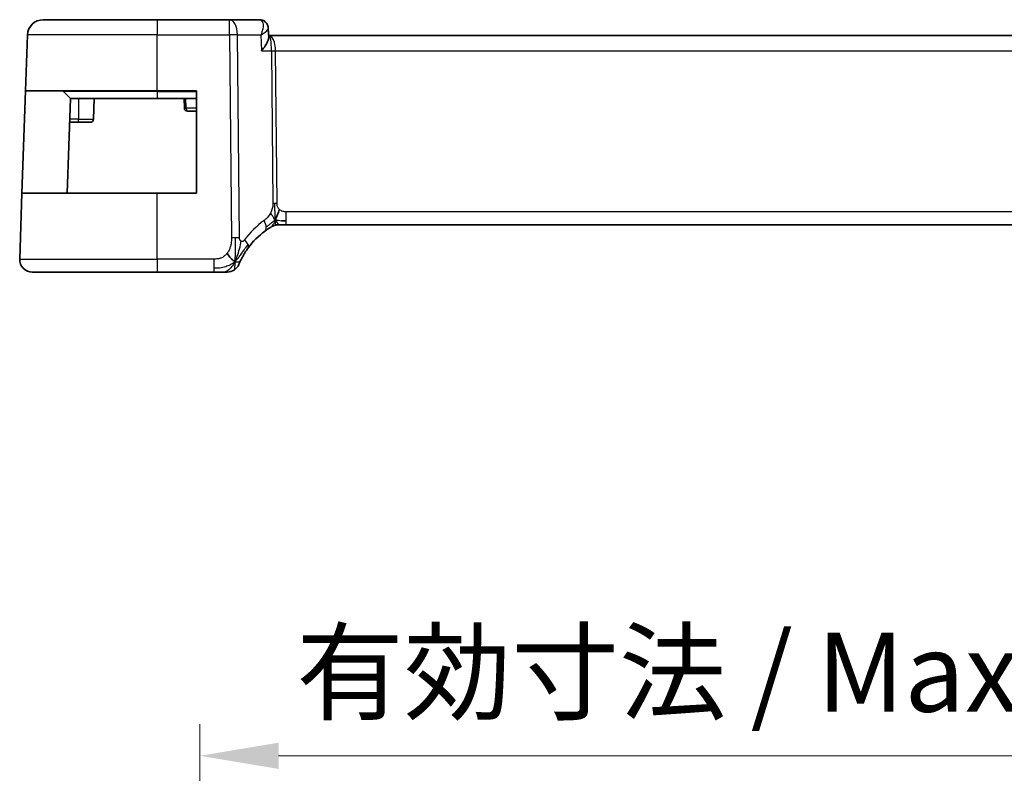
# Model space of a CAD drawing. Units: millimetres. Extents: x 29 to 3392, y 16 to 578.
# Drawn here: x 2907 to 2969, y 163 to 211 of the extents above; entities that cross this region are included whole.
import ezdxf

# ---------------------------------------------------------------- set-up
doc = ezdxf.new("R2010")
doc.units = ezdxf.units.MM
doc.header["$LTSCALE"] = 2
doc.layers.get('Defpoints').update_dxf_attribs({"lineweight": 25})
for name, color, linetype, lineweight in [('Dimension (ISO)', 7, 'Continuous', 18), ('Visible (ISO)', 7, 'Continuous', 35), ('Visible Narrow (ISO)', 7, 'Continuous', 25)]:
    doc.layers.add(name, color=color, linetype=linetype, lineweight=lineweight)
doc.styles.add('Note Text (TK)', font='MS PGothic.ttf')
doc.dimstyles.new('Default - Method 1b (TK)', dxfattribs={"dimscale": 2, "dimtxt": 2.5, "dimasz": 2.5, "dimexe": 1, "dimexo": 1.5, "dimgap": 1, "dimtad": 1, "dimtoh": 1, "dimrnd": 1e-08, "dimdsep": 46, "dimtxsty": 'Note Text (TK)', "dimcen": 0.09, "dimdle": 5, "dimclrd": 100, "dimclre": 100, "dimclrt": 7, "dimadec": 1, "dimazin": 1, "dimtfac": 1, "dimtmove": 0, "dimatfit": 3, "dimfxl": 0, "dimtolj": 1, "dimlwd": -1, "dimlwe": -1, "dimarcsym": 0})

# ---------------------------------------------------------------- blocks, each defined once
blk = doc.blocks.new('*D82')
at = {"layer": 'Defpoints', "color": 0, "transparency": 16777216}
for p in [(3007.601, 164.584), (2918.001, 140.542), (3007.601, 140.542)]:
    blk.add_point(p, dxfattribs=at)
at = {"layer": 'Dimension (ISO)', "color": 100, "transparency": 16777216}
for p, q in [((2918.001, 143.542), (2918.001, 166.584)), ((3007.601, 143.542), (3007.601, 166.584)), ((2923.001, 164.584), (3002.601, 164.584))]:
    blk.add_line(p, q, dxfattribs=at)
for points in [[(2923.001, 165.417), (2923.001, 163.751), (2918.001, 164.584)], [(3002.601, 165.417), (3002.601, 163.751), (3007.601, 164.584)]]:
    blk.add_solid(points, dxfattribs=at)
at = {"layer": 'Dimension (ISO)', "color": 7, "transparency": 16777216, "insert": (2924.122, 169.88), "char_height": 5, "attachment_point": 4, "style": 'Note Text (TK)'}
blk.add_mtext('\\A1;有効寸法 / Max dim. 89.6', dxfattribs=at)

msp = doc.modelspace()

# ---------------------------------------------------------------- linework, layer by layer
at = {"layer": 'Visible (ISO)'}
for p, q in [((2908.0757, 211.2426), (2915.3013, 211.2426)), ((2919.8791, 211.2426), (2915.3013, 211.2426)), ((2921.787, 211.2426), (2919.8791, 211.2426)), ((2922.3457, 210.691), (2922.3701, 210.1175)), ((2906.9529, 206.7426), (2907.0764, 210.2775)), ((2922.3888, 210.2426), (2922.3648, 210.2426)), ((3003.2139, 210.2426), (2922.3888, 210.2426)), ((2906.7259, 200.2426), (2906.9529, 206.7426)), ((2915.3013, 206.7426), (2906.9529, 206.7426)), ((2909.3599, 206.684), (2909.8013, 206.2426)), ((2915.3013, 206.7426), (2917.8013, 206.7426)), ((2917.8013, 206.7426), (2917.8013, 200.2426)), ((2909.8013, 206.2426), (2909.5918, 200.2426)), ((2915.3013, 206.2426), (2909.8013, 206.2426)), ((2911.3013, 206.2426), (2911.2557, 204.9356)), ((2915.3013, 206.2426), (2917.8013, 206.2426)), ((2917.0013, 206.2426), (2917.0225, 205.6356)), ((2917.2224, 205.4426), (2917.8013, 205.4426)), ((2909.7489, 204.7426), (2910.3013, 204.7426)), ((2911.0558, 204.7426), (2910.3013, 204.7426)), ((2906.5802, 196.0705), (2906.7259, 200.2426)), ((2906.7259, 200.2426), (2915.3013, 200.2426)), ((2917.8013, 200.2426), (2915.3013, 200.2426)), ((2923.1248, 198.2426), (2922.9783, 198.2426)), ((2923.4783, 198.2426), (2923.1248, 198.2426)), ((2923.4783, 198.2426), (3002.1244, 198.2426)), ((2915.3013, 195.2426), (2907.3797, 195.2426)), ((2915.3013, 195.2426), (2918.8991, 195.2426))]:
    msp.add_line(p, q, dxfattribs=at)
for centre, radius, start, end in [((2908.0757, 210.2426), 1, 90, 178), ((2909.2185, 206.5426), 0.2, 45, 90), ((2917.2224, 205.6426), 0.2, 182, 270), ((2911.0558, 204.9426), 0.2, 270, 358), ((2922.9783, 197.4426), 0.8, 105.11401, 120.22802), ((2922.9783, 197.4426), 0.8, 90, 105.11401), ((2925.0928, 193.8137), 5, 126.253953, 143.549197), ((2907.3797, 196.0426), 0.8, 178, 270), ((2919.7382, 196.0426), 0.8, 303.699959, 337.399918), ((2919.7382, 196.0426), 0.8, 270, 303.699959)]:
    msp.add_arc(centre, radius, start, end, dxfattribs=at)
for points, knots in [([(2921.787, 211.2426), (2921.848, 211.2426), (2921.91, 211.232), (2921.9902, 211.2045), (2922.0121, 211.1955), (2922.0333, 211.1852)], [0, 0, 0, 0, 0.01921174, 0.01921174, 0.026622196, 0.026622196, 0.026622196, 0.026622196]), ([(2922.0176, 211.1895), (2922.0727, 211.1633), (2922.1246, 211.1274), (2922.215, 211.041), (2922.2542, 210.989), (2922.3129, 210.8768), (2922.3328, 210.815), (2922.3438, 210.7363), (2922.3454, 210.7186), (2922.3462, 210.7011)], [0, 0, 0, 0, 0.018892237, 0.018892237, 0.038326066, 0.038326066, 0.05801467, 0.05801467, 0.063709304, 0.063709304, 0.063709304, 0.063709304]), ([(2922.0333, 211.1852), (2922.0904, 211.1575), (2922.1438, 211.1196), (2922.2312, 211.0303), (2922.2669, 210.978), (2922.3123, 210.8797), (2922.3265, 210.8345), (2922.3352, 210.7892)], [0.000002534, 0.000002534, 0.000002534, 0.000002534, 0.019660943, 0.019660943, 0.0386836, 0.0386836, 0.053142941, 0.053142941, 0.053142941, 0.053142941]), ([(2921.8819, 210.2856), (2921.8816, 210.2849), (2921.8814, 210.2842), (2921.8803, 210.2815), (2921.8795, 210.2795), (2921.8787, 210.2775)], [0.08364240788, 0.08364240788, 0.08364240788, 0.08364240788, 0.0837860238, 0.0837860238, 0.08420343353, 0.08420343353, 0.08420343353, 0.08420343353]), ([(2921.8787, 210.2775), (2921.8804, 210.2785), (2921.8821, 210.2796), (2921.8843, 210.2809), (2921.8848, 210.2813), (2921.8854, 210.2816)], [-0.08420343353, -0.08420343353, -0.08420343353, -0.08420343353, -0.0837860238, -0.0837860238, -0.08364353069, -0.08364353069, -0.08364353069, -0.08364353069]), ([(2921.9212, 209.2775), (2921.922, 209.2786), (2921.9229, 209.2797), (2922.005, 209.3826), (2922.0794, 209.4838), (2922.2074, 209.6772), (2922.2622, 209.7713), (2922.355, 209.9739), (2922.3722, 210.0581), (2922.3701, 210.1165), (2922.3701, 210.117), (2922.3701, 210.1175)], [-0.00045425, -0.00045425, -0.00045425, -0.00045425, 0, 0, 0.0421995, 0.0421995, 0.08423611, 0.08423611, 0.14077625, 0.14077625, 0.14127273, 0.14127273, 0.14127273, 0.14127273]), ([(2922.136, 197.8457), (2922.1534, 197.8585), (2922.1719, 197.8719), (2922.1934, 197.8872), (2922.215, 197.9025), (2922.2395, 197.9197), (2922.2631, 197.9359), (2922.2867, 197.9522), (2922.3095, 197.9675), (2922.3323, 197.9826), (2922.3557, 197.998), (2922.3791, 198.0133), (2922.4018, 198.0278), (2922.4233, 198.0415), (2922.4435, 198.0541), (2922.4614, 198.0653)], [0, 0, 0, 0, 0.10004935, 0.10004935, 0.10004935, 0.20016839, 0.20016839, 0.20016839, 0.3001468, 0.3001468, 0.3001468, 0.40288586, 0.40288586, 0.40288586, 0.5, 0.5, 0.5, 0.5]), ([(2922.4614, 198.0653), (2922.4799, 198.0767), (2922.4953, 198.0861), (2922.509, 198.0944), (2922.5229, 198.1027), (2922.5351, 198.11), (2922.5445, 198.1156), (2922.5539, 198.1212), (2922.5606, 198.1251), (2922.5652, 198.1278), (2922.5698, 198.1305), (2922.5725, 198.132), (2922.5739, 198.1329), (2922.5754, 198.1337), (2922.5755, 198.1338), (2922.5756, 198.1338)], [0.5, 0.5, 0.5, 0.5, 0.59969341, 0.59969341, 0.59969341, 0.7001848, 0.7001848, 0.7001848, 0.8005944, 0.8005944, 0.8005944, 0.90017066, 0.90017066, 0.90017066, 1, 1, 1, 1]), ([(2920.6219, 196.0522), (2920.6449, 196.0983), (2920.6707, 196.148), (2920.6986, 196.1993), (2920.7263, 196.2502), (2920.756, 196.3028), (2920.7867, 196.3548), (2920.8173, 196.4067), (2920.8489, 196.4581), (2920.8807, 196.5078), (2920.9123, 196.5573), (2920.9442, 196.6051), (2920.9756, 196.6507), (2921.0075, 196.6971), (2921.0391, 196.7413), (2921.071, 196.7844)], [0.5, 0.5, 0.5, 0.5, 0.60070975, 0.60070975, 0.60070975, 0.700585, 0.700585, 0.700585, 0.80015103, 0.80015103, 0.80015103, 0.89932821, 0.89932821, 0.89932821, 1, 1, 1, 1]), ([(2920.4767, 195.7352), (2920.4768, 195.7352), (2920.4768, 195.7353), (2920.4786, 195.7396), (2920.4804, 195.7439), (2920.4839, 195.7524), (2920.49, 195.7668), (2920.4961, 195.7811), (2920.5048, 195.8014), (2920.5165, 195.828), (2920.5281, 195.8545), (2920.5428, 195.8872), (2920.5604, 195.9251), (2920.5672, 195.9397), (2920.5745, 195.955), (2920.5822, 195.971), (2920.5944, 195.9967), (2920.6077, 196.0239), (2920.6219, 196.0522)], [0, 0, 0, 0, 0.09991202, 0.09991202, 0.09991202, 0.19981841, 0.19981841, 0.19981841, 0.299726, 0.299726, 0.299726, 0.39964162, 0.39964162, 0.39964162, 0.43816998, 0.43816998, 0.43816998, 0.5, 0.5, 0.5, 0.5]), ([(2918.8991, 195.2426), (2918.9398, 195.2426), (2918.9812, 195.2426), (2919.0241, 195.2426), (2919.067, 195.2426), (2919.1113, 195.2426), (2919.1551, 195.2426), (2919.199, 195.2426), (2919.2424, 195.2426), (2919.2852, 195.2426), (2919.328, 195.2426), (2919.3703, 195.2426), (2919.4099, 195.2426), (2919.4495, 195.2426), (2919.4865, 195.2426), (2919.5203, 195.2426)], [0, 0, 0, 0, 0.10000021, 0.10000021, 0.10000021, 0.20000067, 0.20000067, 0.20000067, 0.300001, 0.300001, 0.300001, 0.40000083, 0.40000083, 0.40000083, 0.5, 0.5, 0.5, 0.5]), ([(2919.5203, 195.2426), (2919.5541, 195.2426), (2919.5847, 195.2426), (2919.6112, 195.2426), (2919.6376, 195.2426), (2919.6599, 195.2426), (2919.6776, 195.2426), (2919.6954, 195.2426), (2919.7086, 195.2426), (2919.7179, 195.2426), (2919.7272, 195.2426), (2919.7326, 195.2426), (2919.7354, 195.2426), (2919.7372, 195.2426), (2919.7379, 195.2426), (2919.7381, 195.2426), (2919.7382, 195.2426), (2919.7382, 195.2426), (2919.7382, 195.2426)], [0.5, 0.5, 0.5, 0.5, 0.5999767, 0.5999767, 0.5999767, 0.69988625, 0.69988625, 0.69988625, 0.79982005, 0.79982005, 0.79982005, 0.89986972, 0.89986972, 0.89986972, 0.96793465, 0.96793465, 0.96793465, 1, 1, 1, 1])]:
    msp.add_open_spline(points, degree=3, knots=knots, dxfattribs=at)
for points in [[(2922.7846, 198.5194), (2922.8077, 198.567), (2922.8522, 198.6653), (2922.9284, 198.8888), (2923.0079, 199.1009), (2923.0553, 199.2099)], [(2923.1794, 198.4997), (2923.2622, 198.4914), (2923.3627, 198.4869), (2923.4783, 198.4869)], [(2920.2366, 195.9209), (2920.1966, 195.9368), (2920.1141, 195.9809), (2919.9718, 196.0979), (2919.8256, 196.3095), (2919.7349, 196.4412)], [(2920.2366, 195.9209), (2920.2687, 195.9852), (2920.2983, 196.051), (2920.3281, 196.1269)]]:
    msp.add_open_spline(points, degree=3, dxfattribs=at)
at = {"layer": 'Visible Narrow (ISO)'}
for p, q in [((2915.3013, 211.2426), (2915.3013, 210.2775)), ((2919.8791, 210.2775), (2919.8791, 211.2426)), ((2922.0079, 210.7601), (2922.0081, 210.7601)), ((2915.3013, 210.2775), (2907.0764, 210.2775)), ((2915.3013, 210.2775), (2919.8791, 210.2775)), ((2915.3013, 206.7426), (2915.3013, 210.2775)), ((2919.8791, 210.2775), (2920.0034, 197.4197)), ((2920.5176, 197.4197), (2920.3933, 210.2775)), ((2920.3933, 210.2775), (2921.8787, 210.2775)), ((2921.8787, 210.2775), (2921.9212, 209.2775)), ((2921.9212, 209.2775), (2922.5469, 209.2775)), ((2922.5469, 209.2775), (2922.6404, 199.6079)), ((2922.744, 209.7601), (2922.7443, 209.7601)), ((2922.8975, 199.6079), (2922.804, 209.2775)), ((2922.804, 209.2775), (3002.7987, 209.2775)), ((2915.3013, 206.684), (2909.3599, 206.684)), ((2915.3013, 206.684), (2915.3013, 206.7426)), ((2915.3013, 206.684), (2917.8013, 206.684)), ((2915.3013, 206.684), (2915.3013, 206.2426)), ((2910.3013, 206.2426), (2910.3013, 204.9356)), ((2917.1428, 205.6356), (2917.1221, 206.2426)), ((2917.8013, 205.6356), (2917.1428, 205.6356)), ((2910.3013, 204.9356), (2909.7557, 204.9356)), ((2910.3013, 204.7426), (2910.3013, 204.9356)), ((2910.3013, 204.9356), (2911.2557, 204.9356)), ((2915.3013, 196.0705), (2915.3013, 200.2426)), ((2923.4783, 198.4869), (2923.4783, 199.0705)), ((3002.1244, 199.0705), (2923.4783, 199.0705)), ((2923.4783, 198.2426), (2923.4783, 198.4869)), ((2906.5802, 196.0705), (2915.3013, 196.0705)), ((2915.3013, 196.0705), (2915.3013, 195.2426)), ((2918.8991, 196.0705), (2915.3013, 196.0705)), ((2918.8991, 196.0705), (2918.8991, 195.4869)), ((2918.8991, 195.4869), (2918.8991, 195.2426))]:
    msp.add_line(p, q, dxfattribs=at)
for centre, radius, start, end in [((2925.5041, 193.8416), 5.8, 126.253953, 143.549197), ((2925.0928, 193.8067), 5.2, 123.631256, 123.631944)]:
    msp.add_arc(centre, radius, start, end, dxfattribs=at)
for centre, major_axis, ratio, start_param, end_param in [((2919.8791, 210.2426), (0, 1), 0.5144958, 4.7472956, 6.2831853), ((2921.8066, 210.2328), (-0.0239, 1.0097), 0.4247525, 6.1078577, 6.2731228), ((2921.8154, 210.7357), (0.2181, 0.4499), 0.9282103, 0.0346101, 0.390929), ((2921.787, 210.7426), (0, 0.5), 0.943013, 5.9865995, 5.9953254), ((2921.8154, 210.7357), (0.2181, 0.4499), 0.9282103, 5.9601637, 6.2832104), ((2919.8791, 210.2426), (-1, -0.0097), 0.0348979, 4.1719694, 4.7120514), ((2922.3888, 209.2426), (0, 1), 0.4154759, 4.7472956, 6.2831853), ((2922.3888, 209.2426), (0, -1), 0.1582281, 1.6057029, 3.1415927), ((2922.804, 209.295), (0.5, 0.0048), 0.0348979, 4.1719694, 4.7120514), ((2917.2224, 205.6426), (-0.1999, -0.007), 0.0228826, 0, 1.1601446), ((2917.2224, 205.6426), (0, -0.2), 0.3984743, 4.7472956, 6.2831853), ((2922.8975, 199.6254), (0.5, 0.0048), 0.0348979, 4.1719694, 4.4420104), ((2922.8975, 199.6254), (0.5, 0.0048), 0.0348979, 4.4420104, 4.7120514), ((2921.6629, 198.4908), (-0.4731, 0.6451), 0.4528574, 3.7872141, 4.4328355), ((2921.6629, 198.4908), (0.4731, -0.6451), 0.4528574, 0, 0.6456214), ((2920.0034, 197.3848), (1, 0.0097), 0.0348979, 1.3004178, 1.5704588), ((2920.0034, 197.3848), (1, 0.0097), 0.0348979, 1.0303767, 1.3004178), ((2920.4275, 197.2597), (0.6435, -0.4753), 0.3627278, 0.5835302, 1.1670605), ((2920.4275, 197.2597), (0.6435, -0.4753), 0.3627278, 0, 0.5835302)]:
    msp.add_ellipse(centre, major_axis=major_axis, ratio=ratio, start_param=start_param, end_param=end_param, dxfattribs=at)
for points, knots in [([(2921.8579, 211.2289), (2921.9044, 211.2107), (2921.9768, 211.1393), (2922.0481, 210.848), (2921.9762, 210.5246), (2921.8819, 210.2856)], [0, 0, 0, 0, 0.016757205, 0.03351441, 0.083642408, 0.083642408, 0.083642408, 0.083642408]), ([(2921.8854, 210.2816), (2922.0843, 210.4045), (2922.2955, 210.5658), (2922.3471, 210.6793), (2922.3462, 210.7011)], [-0.083643531, -0.083643531, -0.083643531, -0.083643531, -0.03351441, -0.018015613, -0.018015613, -0.018015613, -0.018015613]), ([(2922.6404, 199.6079), (2922.6407, 199.5813), (2922.6406, 199.5521), (2922.6387, 199.5171), (2922.6368, 199.482), (2922.633, 199.441), (2922.6266, 199.4), (2922.6202, 199.3591), (2922.6112, 199.318), (2922.5979, 199.2724), (2922.5864, 199.233), (2922.5718, 199.1901), (2922.5554, 199.1479), (2922.5529, 199.1415), (2922.5503, 199.1351), (2922.5477, 199.1287), (2922.5285, 199.081), (2922.5069, 199.0342), (2922.4825, 198.9895)], [0, 0, 0, 0, 0.10043595, 0.10043595, 0.10043595, 0.20091172, 0.20091172, 0.20091172, 0.30131259, 0.30131259, 0.30131259, 0.38827689, 0.38827689, 0.38827689, 0.4014898, 0.4014898, 0.4014898, 0.5, 0.5, 0.5, 0.5]), ([(2923.0553, 199.2099), (2923.0342, 199.2288), (2923.0146, 199.2494), (2922.9972, 199.2717), (2922.995, 199.2745), (2922.9929, 199.2773), (2922.9908, 199.2801), (2922.9721, 199.3052), (2922.9561, 199.3322), (2922.9432, 199.3598), (2922.9303, 199.3873), (2922.9205, 199.4153), (2922.9135, 199.4434), (2922.9066, 199.4715), (2922.9026, 199.4998), (2922.9004, 199.5274), (2922.8982, 199.5549), (2922.8978, 199.5818), (2922.8975, 199.6079)], [0.5, 0.5, 0.5, 0.5, 0.59026173, 0.59026173, 0.59026173, 0.60139356, 0.60139356, 0.60139356, 0.7012203, 0.7012203, 0.7012203, 0.80085276, 0.80085276, 0.80085276, 0.90040746, 0.90040746, 0.90040746, 1, 1, 1, 1]), ([(2923.4783, 199.0705), (2923.4458, 199.0705), (2923.4119, 199.0708), (2923.3755, 199.0742), (2923.3394, 199.0775), (2923.301, 199.0839), (2923.2637, 199.0945), (2923.2261, 199.1051), (2923.1898, 199.12), (2923.1549, 199.1393), (2923.1191, 199.159), (2923.0849, 199.1834), (2923.0553, 199.2099)], [0, 0, 0, 0, 0.12428296, 0.12428296, 0.12428296, 0.24765205, 0.24765205, 0.24765205, 0.37214575, 0.37214575, 0.37214575, 0.5, 0.5, 0.5, 0.5]), ([(2922.4825, 198.9895), (2922.458, 198.9443), (2922.4298, 198.8992), (2922.4007, 198.8566), (2922.371, 198.8131), (2922.3404, 198.7721), (2922.3111, 198.7368), (2922.2817, 198.7014), (2922.2536, 198.6717), (2922.2244, 198.6438), (2922.2034, 198.6237), (2922.1819, 198.6045), (2922.1618, 198.5875), (2922.1542, 198.581), (2922.1468, 198.5749), (2922.1397, 198.5691), (2922.1143, 198.5484), (2922.0934, 198.5328), (2922.0742, 198.5188)], [0.5, 0.5, 0.5, 0.5, 0.59880591, 0.59880591, 0.59880591, 0.69938949, 0.69938949, 0.69938949, 0.80039442, 0.80039442, 0.80039442, 0.87296841, 0.87296841, 0.87296841, 0.90047077, 0.90047077, 0.90047077, 1, 1, 1, 1]), ([(2920.0034, 197.4197), (2920.004, 197.3613), (2920.0043, 197.3004), (2920.0015, 197.2357), (2919.9987, 197.171), (2919.9927, 197.1024), (2919.9816, 197.0338), (2919.9705, 196.9651), (2919.9543, 196.8964), (2919.9323, 196.8274), (2919.911, 196.7605), (2919.8842, 196.6933), (2919.8526, 196.6301), (2919.8188, 196.5624), (2919.7792, 196.4991), (2919.7349, 196.4412)], [0, 0, 0, 0, 0.09981356, 0.09981356, 0.09981356, 0.19959237, 0.19959237, 0.19959237, 0.29944058, 0.29944058, 0.29944058, 0.39629465, 0.39629465, 0.39629465, 0.5, 0.5, 0.5, 0.5]), ([(2920.6302, 197.1976), (2920.6216, 197.2012), (2920.613, 197.2056), (2920.6045, 197.2109), (2920.5985, 197.2147), (2920.5926, 197.2189), (2920.5871, 197.2234), (2920.5739, 197.2341), (2920.5624, 197.2466), (2920.5529, 197.2608), (2920.5434, 197.275), (2920.5358, 197.291), (2920.5304, 197.3078), (2920.525, 197.3246), (2920.5216, 197.3423), (2920.5199, 197.3611), (2920.5181, 197.3798), (2920.5178, 197.3996), (2920.5176, 197.4197)], [0.5, 0.5, 0.5, 0.5, 0.55903327, 0.55903327, 0.55903327, 0.60130308, 0.60130308, 0.60130308, 0.70098018, 0.70098018, 0.70098018, 0.80065095, 0.80065095, 0.80065095, 0.90032201, 0.90032201, 0.90032201, 1, 1, 1, 1]), ([(2920.3281, 196.1269), (2920.3433, 196.1656), (2920.4037, 196.3293), (2920.5203, 196.7184), (2920.6076, 197.0653), (2920.6302, 197.1976)], [0.22065817, 0.22065817, 0.22065817, 0.22065817, 0.33333333, 0.66666667, 1, 1, 1, 1]), ([(2920.8388, 197.2876), (2920.8278, 197.2727), (2920.8166, 197.2576), (2920.8049, 197.2443), (2920.7933, 197.2312), (2920.7811, 197.2198), (2920.7677, 197.2107), (2920.7543, 197.2016), (2920.7397, 197.1949), (2920.7245, 197.1908), (2920.709, 197.1866), (2920.6929, 197.1851), (2920.6773, 197.1862), (2920.668, 197.1869), (2920.6589, 197.1885), (2920.6501, 197.1908), (2920.6434, 197.1926), (2920.6368, 197.1949), (2920.6302, 197.1976)], [0, 0, 0, 0, 0.09876289, 0.09876289, 0.09876289, 0.19597431, 0.19597431, 0.19597431, 0.29378332, 0.29378332, 0.29378332, 0.39447936, 0.39447936, 0.39447936, 0.45440366, 0.45440366, 0.45440366, 0.5, 0.5, 0.5, 0.5]), ([(2919.7349, 196.4412), (2919.6919, 196.3851), (2919.6434, 196.3328), (2919.5918, 196.2876), (2919.5408, 196.243), (2919.4867, 196.2054), (2919.43, 196.1751), (2919.3735, 196.1448), (2919.3143, 196.1218), (2919.255, 196.1057), (2919.2204, 196.0962), (2919.1858, 196.0892), (2919.1514, 196.084), (2919.1264, 196.0802), (2919.1014, 196.0774), (2919.0765, 196.0754), (2919.017, 196.0707), (2918.9576, 196.0705), (2918.8991, 196.0705)], [0.5, 0.5, 0.5, 0.5, 0.60087597, 0.60087597, 0.60087597, 0.70043867, 0.70043867, 0.70043867, 0.79977567, 0.79977567, 0.79977567, 0.85779322, 0.85779322, 0.85779322, 0.89980512, 0.89980512, 0.89980512, 1, 1, 1, 1])]:
    msp.add_open_spline(points, degree=3, knots=knots, dxfattribs=at)
for points in [[(2922.7846, 198.5194), (2922.7837, 198.5534), (2922.7812, 198.6285), (2922.7766, 198.7799), (2922.7719, 198.9947), (2922.7658, 199.3117), (2922.7651, 199.5086), (2922.7641, 199.6073)], [(2922.7846, 198.5194), (2922.7595, 198.552), (2922.7106, 198.6173), (2922.6323, 198.7724), (2922.5446, 198.9177), (2922.4825, 198.9895)], [(2922.7846, 198.5194), (2922.7641, 198.513), (2922.7239, 198.4958), (2922.652, 198.448), (2922.5597, 198.3719), (2922.4115, 198.2439), (2922.2808, 198.1504), (2922.2165, 198.1045)], [(2922.7846, 198.5194), (2922.7614, 198.4718), (2922.7129, 198.3819), (2922.6238, 198.2194), (2922.5276, 198.1063), (2922.4614, 198.0653)], [(2922.7846, 198.5194), (2922.7854, 198.4853), (2922.7862, 198.4245), (2922.785, 198.3471), (2922.7821, 198.279), (2922.775, 198.2208), (2922.7719, 198.2173), (2922.7697, 198.2149)], [(2922.7846, 198.5194), (2922.8101, 198.5273), (2922.8628, 198.5357), (2922.9664, 198.5317), (2923.0965, 198.5079), (2923.1794, 198.4997)], [(2922.7846, 198.5194), (2922.8097, 198.4867), (2922.8603, 198.4258), (2922.9636, 198.3068), (2923.0672, 198.2426), (2923.1248, 198.2426)], [(2920.2366, 195.9209), (2920.2402, 195.9688), (2920.2472, 196.0714), (2920.2572, 196.2703), (2920.2661, 196.5532), (2920.2731, 196.9929), (2920.2716, 197.2725), (2920.2702, 197.421)], [(2920.2366, 195.9209), (2920.2742, 195.9553), (2920.3456, 196.0279), (2920.4617, 196.1671), (2920.6103, 196.3642), (2920.8336, 196.6766), (2920.9763, 196.8818), (2921.0595, 196.9916)], [(2920.2366, 195.9209), (2920.1991, 195.8864), (2920.1207, 195.8212), (2919.9684, 195.7217), (2919.7476, 195.6137), (2919.3689, 195.4959), (2919.0684, 195.4869), (2918.8991, 195.4869)], [(2920.2366, 195.9209), (2920.1881, 195.8237), (2920.0865, 195.6518), (2919.8479, 195.3799), (2919.6293, 195.2426), (2919.5203, 195.2426)], [(2920.2366, 195.9209), (2920.233, 195.8729), (2920.2256, 195.7839), (2920.2131, 195.6559), (2920.1977, 195.5237), (2920.1832, 195.3888), (2920.1825, 195.3818), (2920.1821, 195.3771)], [(2920.2366, 195.9209), (2920.2766, 195.905), (2920.3547, 195.8863), (2920.4779, 195.8787), (2920.5821, 195.9728), (2920.6219, 196.0522)]]:
    msp.add_open_spline(points, degree=3, dxfattribs=at)

# ---------------------------------------------------------------- dimensions: what is measured, and where the dimension line sits
at = {"layer": 'Dimension (ISO)', "color": 100, "true_color": 0x00ff3f}
dim = msp.add_linear_dim(base=(3007.6013, 164.5841), p1=(2918.0013, 140.5417), p2=(3007.6013, 140.5417), angle=180, text='有効寸法 / Max dim. <>', dimstyle='Default - Method 1b (TK)', override={"dimtoh": 0, "dimdec": 2, "dimtp": 0, "dimtm": 0, "dimtdec": 2, "dimtofl": 0, "dimatfit": 1}, dxfattribs=at)
dim.commit()
dim.dimension.update_dxf_attribs({"geometry": '*D82', "text_midpoint": (2962.8013, 164.5841), "dimtype": 160})

doc.saveas('drawing.dxf')
